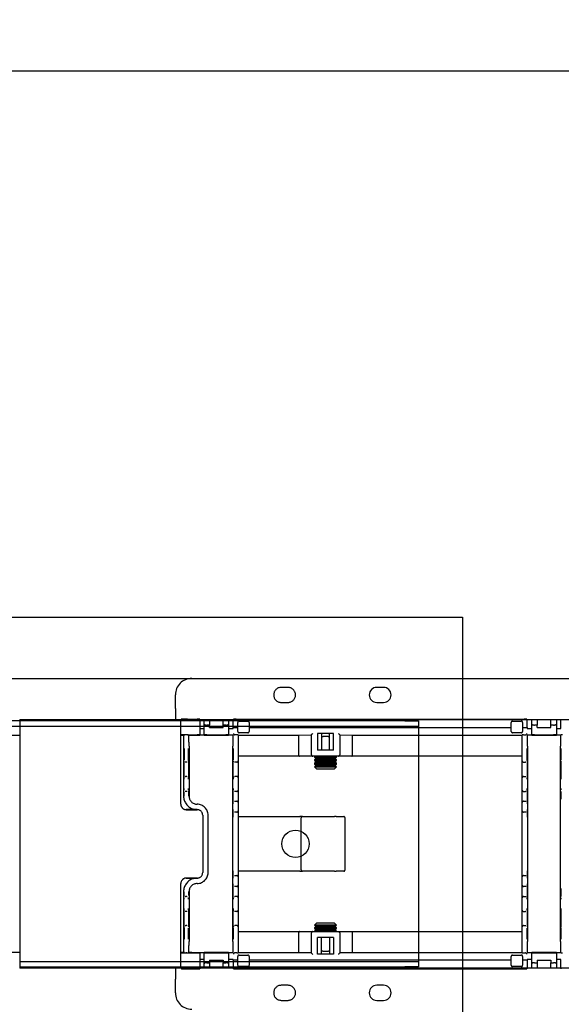
# Model space of a CAD drawing. Extents: x 0 to 5940, y 0 to 4200.
# Drawn here: x 4698 to 4896, y 2978 to 3339 of the extents above; entities that cross this region are included whole.
import ezdxf

# ---------------------------------------------------------------- set-up
doc = ezdxf.new("R2010")
doc.units = 0
doc.header["$LTSCALE"] = 20
doc.linetypes.add('PHANTOM', pattern=[12.7, 6.35, -1.27, 1.27, -1.27, 1.27, -1.27])
doc.layers.get('0').update_dxf_attribs({"linetype": 'CONTINUOUS'})
doc.layers.add('DOLD_REFERENS_RAM___LINJER', color=1, linetype='CONTINUOUS')
doc.styles.add('SLDTEXTSTYLE0', font='TXT', dxfattribs={"width": 0.7})
doc.dimstyles.new('SLDDIMSTYLE0', dxfattribs={"dimtxt": 50.8, "dimasz": 50, "dimexe": 0, "dimexo": 0.0625, "dimgap": 12.7, "dimtad": 0, "dimtih": 1, "dimtoh": 1, "dimrnd": 1e-09, "dimzin": 12, "dimtxsty": 'SLDTEXTSTYLE0', "dimsah": 1, "dimcen": 0.09, "dimazin": 3, "dimtfac": 1, "dimtofl": 0, "dimtmove": 0, "dimatfit": 3, "dimtolj": 1, "dimtzin": 12})

# ---------------------------------------------------------------- blocks, each defined once
blk = doc.blocks.new('_D')
at = {"color": 7, "linetype": 'CONTINUOUS'}
for p, q in [((4220.37, 3551.64), (4207.94, 3551.64)), ((4207.94, 3551.64), (4207.94, 3468.39)), ((4409.46, 3551.64), (4421.9, 3551.64)), ((4421.9, 3551.64), (4421.9, 3468.39)), ((4207.94, 3468.39), (4220.37, 3468.39)), ((4421.9, 3468.39), (4409.46, 3468.39)), ((3383.81, 3139.36), (3383.81, 3423.65)), ((5123.81, 3138.87), (5123.81, 3423.65)), ((5123.81, 3403.65), (3383.81, 3403.65))]:
    blk.add_line(p, q, dxfattribs=at)
for points in [[(3383.81, 3403.65), (3433.81, 3397.45), (3433.81, 3409.85)], [(5123.81, 3403.65), (5073.81, 3409.85), (5073.81, 3397.45)]]:
    blk.add_solid(points, dxfattribs=at)
at = {"color": 7, "linetype": 'CONTINUOUS', "char_height": 42.333, "attachment_point": 1, "style": 'SLDTEXTSTYLE0'}
for s, insert in [('68,50in', (4220.37, 3522.96)), ('Min.', (4073.28, 3458.22)), ('1740mm', (4204.93, 3458.22))]:
    blk.add_mtext(s, dxfattribs=dict(at, insert=insert))
blk = doc.blocks.new('_D_4')
at = {"color": 7, "linetype": 'CONTINUOUS'}
for p, q in [((4226.21, 3723.41), (4213.78, 3723.41)), ((4213.78, 3723.41), (4213.78, 3640.15)), ((4415.3, 3723.41), (4427.74, 3723.41)), ((4427.74, 3723.41), (4427.74, 3640.15)), ((4213.78, 3640.15), (4226.21, 3640.15)), ((4427.74, 3640.15), (4415.3, 3640.15)), ((3178.81, 3139.36), (3178.81, 3595.42)), ((5328.81, 3138.87), (5328.81, 3595.42)), ((5328.81, 3575.42), (3178.81, 3575.42))]:
    blk.add_line(p, q, dxfattribs=at)
for points in [[(3178.81, 3575.42), (3228.81, 3569.22), (3228.81, 3581.62)], [(5328.81, 3575.42), (5278.81, 3581.62), (5278.81, 3569.22)]]:
    blk.add_solid(points, dxfattribs=at)
at = {"color": 7, "linetype": 'CONTINUOUS', "char_height": 42.333, "attachment_point": 1, "style": 'SLDTEXTSTYLE0'}
for s, insert in [('84,65in', (4226.21, 3694.73)), ('Max.', (4067.44, 3629.99)), ('2150mm', (4210.77, 3629.99))]:
    blk.add_mtext(s, dxfattribs=dict(at, insert=insert))

msp = doc.modelspace()

# ---------------------------------------------------------------- linework, layer by layer
at = {"color": 7, "linetype": 'CONTINUOUS'}
for p, q in [((4555.808, 3097.604), (5083.808, 3097.604)), ((4831.058, 3094.354), (4828.558, 3094.354)), ((4828.558, 3088.854), (4831.058, 3088.854)), ((4697.808, 3082.636), (4697.808, 3077.007)), ((4697.808, 3082.604), (5089.808, 3082.604)), ((4838.808, 3082.104), (4697.808, 3082.104)), ((4838.808, 3082.104), (4843.808, 3082.104)), ((4843.808, 3082.104), (4843.808, 3080.104)), ((4692.851, 3076.854), (4697.808, 3076.854)), ((4838.808, 3080.104), (4697.808, 3080.104)), ((4697.808, 3077.007), (4697.808, 3076.854)), ((4697.808, 3076.854), (4697.808, 3072.854)), ((4843.808, 3080.104), (4838.808, 3080.104)), ((4843.808, 3080.104), (4843.808, 3078.104)), ((4843.808, 3078.104), (4843.808, 2996.104)), ((4697.808, 3072.854), (4697.808, 3001.354)), ((4697.808, 3001.354), (4697.808, 2997.354)), ((4697.808, 2997.354), (4692.851, 2997.354)), ((4697.808, 2997.354), (4697.808, 2997.202)), ((4697.808, 2997.202), (4697.808, 2991.573)), ((4697.808, 2994.104), (4838.808, 2994.104)), ((4838.808, 2994.104), (4843.808, 2994.104)), ((4843.808, 2996.104), (4843.808, 2994.104)), ((4843.808, 2994.104), (4843.808, 2992.104)), ((4697.808, 2992.104), (4838.808, 2992.104)), ((5089.808, 2991.604), (4697.808, 2991.604)), ((4843.808, 2992.104), (4838.808, 2992.104)), ((4831.058, 2985.354), (4828.558, 2985.354)), ((4828.558, 2979.854), (4831.058, 2979.854))]:
    msp.add_line(p, q, dxfattribs=at)
at = {"color": 7, "linetype": 'PHANTOM'}
for p, q in [((4760.808, 3097.604), (5288.808, 3097.604)), ((4754.808, 3086.604), (4754.808, 3091.604)), ((4796.058, 3094.354), (4793.558, 3094.354)), ((4793.558, 3088.854), (4796.058, 3088.854)), ((4754.808, 3086.604), (4754.808, 3082.604)), ((4756.808, 3082.104), (4552.808, 3082.104)), ((4754.808, 3082.604), (4756.808, 3082.604)), ((4754.808, 3082.104), (4754.808, 3082.604)), ((4756.808, 3077.154), (4756.808, 3082.636)), ((4759.308, 3082.779), (4762.808, 3082.779)), ((4763.808, 3082.77), (4763.808, 3077.02)), ((4763.808, 3082.604), (4776.114, 3082.604)), ((4765.308, 3082.104), (4763.808, 3082.104)), ((4765.308, 3080.943), (4765.308, 3082.604)), ((4765.308, 3077.02), (4765.308, 3080.943)), ((4767.308, 3080.579), (4766.308, 3080.579)), ((4767.308, 3082.604), (4767.308, 3080.579)), ((4767.308, 3079.654), (4767.308, 3080.579)), ((4772.308, 3080.579), (4772.308, 3082.604)), ((4773.308, 3080.579), (4772.308, 3080.579)), ((4772.308, 3079.654), (4772.308, 3080.579)), ((4774.308, 3082.604), (4774.308, 3080.943)), ((4775.995, 3082.104), (4774.308, 3082.104)), ((4774.308, 3080.943), (4774.308, 3077.02)), ((4775.995, 3079.654), (4775.995, 3082.604)), ((4776.123, 3082.762), (4776.131, 3082.77)), ((4777.131, 3082.779), (4882.485, 3082.779)), ((4777.64, 3078.279), (4777.64, 3081.529)), ((4778.14, 3082.029), (4781.34, 3082.029)), ((4781.84, 3081.529), (4781.84, 3078.279)), ((4877.777, 3078.279), (4877.777, 3081.529)), ((4878.277, 3082.029), (4881.477, 3082.029)), ((4881.977, 3081.529), (4881.977, 3078.279)), ((4883.485, 3082.77), (4883.493, 3082.762)), ((4883.503, 3082.604), (4896.114, 3082.604)), ((4883.622, 3079.654), (4883.622, 3082.604)), ((4885.308, 3080.943), (4885.308, 3082.604)), ((4885.308, 3077.02), (4885.308, 3080.943)), ((4887.308, 3080.579), (4886.308, 3080.579)), ((4887.308, 3082.604), (4887.308, 3080.579)), ((4887.308, 3079.654), (4887.308, 3080.579)), ((4892.308, 3080.579), (4892.308, 3082.604)), ((4893.308, 3080.579), (4892.308, 3080.579)), ((4892.308, 3079.654), (4892.308, 3080.579)), ((4894.308, 3082.604), (4894.308, 3080.943)), ((4894.308, 3080.943), (4894.308, 3077.02)), ((4895.995, 3079.383), (4895.995, 3082.604)), ((4896.123, 3082.762), (4896.131, 3082.77)), ((4756.808, 3080.104), (4552.808, 3080.104)), ((4756.808, 3072.854), (4756.808, 3077.154)), ((4757.108, 3076.854), (4757.987, 3076.854)), ((4758.14, 3077.007), (4757.987, 3076.854)), ((4758.998, 3077.011), (4758.64, 3077.011)), ((4759.308, 3077.029), (4762.808, 3077.029)), ((4759.498, 3077.007), (4759.651, 3076.854)), ((4759.651, 3076.854), (4760.808, 3076.854)), ((4760.808, 3077.011), (4760.808, 3076.854)), ((4760.808, 3076.854), (4763.808, 3076.854)), ((4765.308, 3080.104), (4763.808, 3080.104)), ((4763.808, 3079.354), (4764.508, 3079.354)), ((4763.808, 3077.011), (4763.808, 3077.02)), ((4763.808, 3076.854), (4763.808, 3077.011)), ((4764.508, 3076.854), (4763.808, 3076.854)), ((4764.508, 3079.354), (4764.608, 3079.354)), ((4764.608, 3076.854), (4764.508, 3076.854)), ((4764.608, 3079.354), (4765.308, 3079.354)), ((4765.308, 3076.854), (4764.608, 3076.854)), ((4765.308, 3077.02), (4765.308, 3076.854)), ((4765.308, 3076.854), (4774.308, 3076.854)), ((4766.308, 3077.029), (4773.308, 3077.029)), ((4767.308, 3079.654), (4772.308, 3079.654)), ((4775.995, 3080.104), (4774.308, 3080.104)), ((4774.308, 3079.354), (4775.008, 3079.354)), ((4774.308, 3076.854), (4774.308, 3077.02)), ((4775.008, 3076.854), (4774.308, 3076.854)), ((4775.008, 3079.354), (4775.263, 3079.354)), ((4775.263, 3076.854), (4775.008, 3076.854)), ((4775.263, 3079.354), (4775.963, 3079.354)), ((4775.963, 3076.854), (4775.263, 3076.854)), ((4775.965, 3079.354), (4775.963, 3079.354)), ((4775.965, 3079.354), (4775.995, 3079.383)), ((4775.995, 3079.654), (4776.131, 3079.654)), ((4775.995, 3079.383), (4775.995, 3079.654)), ((4777.308, 3077.011), (4776.622, 3077.011)), ((4777.131, 3079.654), (4777.64, 3079.654)), ((4777.808, 3077.007), (4777.808, 3072.011)), ((4777.808, 3076.931), (4799.936, 3076.931)), ((4781.34, 3077.779), (4778.14, 3077.779)), ((4781.84, 3079.654), (4877.777, 3079.654)), ((4799.936, 3076.931), (4804.612, 3077.002)), ((4799.936, 3076.931), (4799.936, 3069.712)), ((4804.612, 3069.712), (4804.612, 3077.024)), ((4812.704, 3077.48), (4806.912, 3077.48)), ((4806.912, 3077.48), (4806.912, 3071.412)), ((4808.308, 3077.48), (4808.308, 3071.412)), ((4811.308, 3071.412), (4811.308, 3077.48)), ((4812.704, 3071.412), (4812.704, 3077.48)), ((4815.004, 3077.024), (4815.004, 3069.712)), ((4815.004, 3077.002), (4819.681, 3076.931)), ((4819.681, 3076.931), (4881.808, 3076.931)), ((4819.681, 3069.712), (4819.681, 3076.931)), ((4881.477, 3077.779), (4878.277, 3077.779)), ((4881.808, 3072.011), (4881.808, 3077.007)), ((4881.977, 3079.654), (4882.485, 3079.654)), ((4882.308, 3077.011), (4882.994, 3077.011)), ((4883.485, 3079.654), (4883.622, 3079.654)), ((4883.622, 3079.654), (4883.622, 3079.383)), ((4883.622, 3079.383), (4883.651, 3079.354)), ((4883.654, 3079.354), (4883.651, 3079.354)), ((4883.654, 3079.354), (4884.354, 3079.354)), ((4884.354, 3076.854), (4883.654, 3076.854)), ((4884.354, 3079.354), (4884.608, 3079.354)), ((4884.608, 3076.854), (4884.354, 3076.854)), ((4884.608, 3079.354), (4885.308, 3079.354)), ((4885.308, 3076.854), (4884.608, 3076.854)), ((4885.308, 3077.02), (4885.308, 3076.854)), ((4885.308, 3076.854), (4894.308, 3076.854)), ((4886.308, 3077.029), (4893.308, 3077.029)), ((4887.308, 3079.654), (4892.308, 3079.654)), ((4894.308, 3079.354), (4895.008, 3079.354)), ((4894.308, 3076.854), (4894.308, 3077.02)), ((4895.008, 3076.854), (4894.308, 3076.854)), ((4895.008, 3079.354), (4895.263, 3079.354)), ((4895.263, 3076.854), (4895.008, 3076.854)), ((4895.263, 3079.354), (4895.963, 3079.354)), ((4895.963, 3076.854), (4895.263, 3076.854)), ((4895.965, 3079.354), (4895.963, 3079.354)), ((4895.965, 3079.354), (4895.995, 3079.383)), ((4896.131, 3077.02), (4896.118, 3077.007)), ((4756.808, 3051.624), (4756.808, 3072.854)), ((4757.83, 3072.854), (4757.83, 3054.604)), ((4759.808, 3072.854), (4759.808, 3054.604)), ((4775.808, 3001.354), (4775.808, 3072.854)), ((4777.808, 3072.011), (4777.808, 3067.511)), ((4812.704, 3071.412), (4806.912, 3071.412)), ((4881.808, 3067.511), (4881.808, 3072.011)), ((4883.808, 3072.854), (4883.808, 3001.354)), ((4895.808, 3001.354), (4895.808, 3072.854)), ((4758.601, 3067.011), (4758.453, 3067.011)), ((4759.038, 3067.011), (4758.601, 3067.011)), ((4759.185, 3067.011), (4759.038, 3067.011)), ((4776.579, 3067.011), (4776.431, 3067.011)), ((4777.308, 3067.011), (4776.579, 3067.011)), ((4800.224, 3069.212), (4777.808, 3069.212)), ((4777.808, 3067.511), (4777.808, 3061.311)), ((4805.112, 3069.212), (4800.224, 3069.212)), ((4814.504, 3069.212), (4805.112, 3069.212)), ((4806.048, 3069.212), (4805.808, 3069.044)), ((4805.808, 3069.044), (4805.808, 3068.78)), ((4805.808, 3069.044), (4813.808, 3069.044)), ((4805.808, 3068.78), (4806.499, 3068.297)), ((4805.808, 3068.78), (4813.808, 3068.78)), ((4806.499, 3068.297), (4805.808, 3067.813)), ((4805.808, 3067.813), (4805.808, 3067.549)), ((4805.808, 3067.813), (4813.808, 3067.813)), ((4805.808, 3067.549), (4806.499, 3067.066)), ((4805.808, 3067.549), (4813.808, 3067.549)), ((4806.499, 3067.066), (4805.808, 3066.582)), ((4805.808, 3066.582), (4805.808, 3066.319)), ((4805.808, 3066.582), (4813.808, 3066.582)), ((4805.808, 3066.319), (4806.499, 3065.835)), ((4805.808, 3066.319), (4813.808, 3066.319)), ((4806.499, 3068.297), (4813.118, 3068.297)), ((4806.499, 3067.066), (4813.118, 3067.066)), ((4813.118, 3068.297), (4813.808, 3068.78)), ((4813.808, 3067.813), (4813.118, 3068.297)), ((4813.118, 3067.066), (4813.808, 3067.549)), ((4813.808, 3066.582), (4813.118, 3067.066)), ((4813.118, 3065.835), (4813.808, 3066.319)), ((4813.808, 3069.044), (4813.568, 3069.212)), ((4813.808, 3068.78), (4813.808, 3069.044)), ((4813.808, 3067.549), (4813.808, 3067.813)), ((4813.808, 3066.319), (4813.808, 3066.582)), ((4819.392, 3069.212), (4814.504, 3069.212)), ((4881.808, 3069.212), (4819.392, 3069.212)), ((4843.808, 3069.212), (4843.808, 3004.997)), ((4881.808, 3061.311), (4881.808, 3067.511)), ((4882.308, 3067.011), (4883.038, 3067.011)), ((4883.185, 3067.011), (4883.038, 3067.011)), ((4806.499, 3065.835), (4805.808, 3065.352)), ((4805.808, 3065.352), (4805.808, 3065.295)), ((4805.808, 3065.352), (4813.808, 3065.352)), ((4805.808, 3065.295), (4806.499, 3064.604)), ((4805.808, 3065.295), (4813.808, 3065.295)), ((4806.499, 3065.835), (4813.118, 3065.835)), ((4806.499, 3064.604), (4813.118, 3064.604)), ((4813.808, 3065.352), (4813.118, 3065.835)), ((4813.118, 3064.604), (4813.808, 3065.295)), ((4813.808, 3065.295), (4813.808, 3065.352)), ((4758.453, 3061.811), (4758.574, 3061.811)), ((4759.064, 3061.811), (4758.574, 3061.811)), ((4759.064, 3061.811), (4759.185, 3061.811)), ((4776.431, 3061.811), (4776.553, 3061.811)), ((4777.308, 3061.811), (4776.553, 3061.811)), ((4777.808, 3061.311), (4777.808, 3060.811)), ((4777.808, 3060.811), (4777.808, 3057.311)), ((4881.808, 3060.811), (4881.808, 3061.311)), ((4881.808, 3057.311), (4881.808, 3060.811)), ((4882.308, 3061.811), (4883.064, 3061.811)), ((4883.064, 3061.811), (4883.185, 3061.811)), ((4758.574, 3056.311), (4758.444, 3056.311)), ((4759.064, 3056.311), (4758.574, 3056.311)), ((4759.195, 3056.311), (4759.064, 3056.311)), ((4776.553, 3056.311), (4776.411, 3056.311)), ((4777.308, 3056.311), (4776.553, 3056.311)), ((4777.808, 3057.311), (4777.808, 3056.811)), ((4777.808, 3056.811), (4777.808, 3054.511)), ((4881.808, 3056.811), (4881.808, 3057.311)), ((4881.808, 3054.511), (4881.808, 3056.811)), ((4882.308, 3056.311), (4883.064, 3056.311)), ((4883.205, 3056.311), (4883.064, 3056.311)), ((4756.808, 3051.617), (4756.808, 3051.624)), ((4762.808, 3051.604), (4762.808, 3051.604)), ((4776.411, 3052.711), (4776.457, 3052.711)), ((4776.457, 3052.711), (4777.308, 3052.711)), ((4777.808, 3054.511), (4777.808, 3052.211)), ((4777.808, 3052.211), (4777.808, 3051.711)), ((4777.808, 3051.711), (4777.808, 3049.711)), ((4881.808, 3052.211), (4881.808, 3054.511)), ((4881.808, 3051.711), (4881.808, 3052.211)), ((4881.808, 3049.711), (4881.808, 3051.711)), ((4882.308, 3052.711), (4883.16, 3052.711)), ((4883.16, 3052.711), (4883.205, 3052.711)), ((4762.808, 3049.623), (4758.808, 3049.623)), ((4758.808, 3049.611), (4759.544, 3049.609)), ((4759.544, 3049.609), (4762.813, 3049.609)), ((4776.457, 3048.711), (4776.411, 3048.711)), ((4777.308, 3048.711), (4776.457, 3048.711)), ((4777.808, 3049.711), (4777.808, 3049.211)), ((4777.808, 3049.211), (4777.808, 3046.911)), ((4881.808, 3049.211), (4881.808, 3049.711)), ((4881.808, 3046.911), (4881.808, 3049.211)), ((4883.16, 3048.711), (4882.308, 3048.711)), ((4883.205, 3048.711), (4883.16, 3048.711)), ((4764.813, 3047.609), (4764.813, 3026.6)), ((4766.808, 3026.604), (4766.808, 3047.604)), ((4777.808, 3047.104), (4779.359, 3047.104)), ((4777.808, 3046.911), (4777.808, 3027.297)), ((4779.359, 3047.104), (4800.44, 3047.104)), ((4801.36, 3047.104), (4800.44, 3047.104)), ((4800.86, 3027.604), (4800.86, 3046.604)), ((4801.36, 3047.104), (4813.053, 3047.104)), ((4813.701, 3047.104), (4813.053, 3047.104)), ((4813.701, 3047.104), (4816.445, 3047.104)), ((4816.945, 3027.604), (4816.945, 3046.604)), ((4881.808, 3027.297), (4881.808, 3046.911)), ((4777.808, 3027.297), (4777.808, 3024.997)), ((4779.359, 3027.104), (4777.808, 3027.104)), ((4800.44, 3027.104), (4779.359, 3027.104)), ((4800.44, 3027.104), (4801.36, 3027.104)), ((4813.053, 3027.104), (4801.36, 3027.104)), ((4813.053, 3027.104), (4813.701, 3027.104)), ((4816.445, 3027.104), (4813.701, 3027.104)), ((4881.808, 3024.997), (4881.808, 3027.297)), ((4759.544, 3024.6), (4758.808, 3024.598)), ((4758.808, 3024.585), (4762.808, 3024.585)), ((4762.813, 3024.6), (4759.544, 3024.6)), ((4776.411, 3025.497), (4776.457, 3025.497)), ((4776.457, 3025.497), (4777.308, 3025.497)), ((4777.808, 3024.997), (4777.808, 3024.497)), ((4777.808, 3024.497), (4777.808, 3022.497)), ((4881.808, 3024.497), (4881.808, 3024.997)), ((4881.808, 3022.497), (4881.808, 3024.497)), ((4882.308, 3025.497), (4883.16, 3025.497)), ((4883.16, 3025.497), (4883.205, 3025.497)), ((4756.808, 3022.585), (4756.808, 3022.591)), ((4756.808, 3001.354), (4756.808, 3022.585)), ((4757.83, 3019.604), (4757.83, 3001.354)), ((4759.808, 3019.604), (4759.808, 3001.354)), ((4762.808, 3022.604), (4762.808, 3022.604)), ((4776.457, 3021.497), (4776.411, 3021.497)), ((4777.308, 3021.497), (4776.457, 3021.497)), ((4777.808, 3022.497), (4777.808, 3021.997)), ((4777.808, 3021.997), (4777.808, 3019.697)), ((4777.808, 3019.697), (4777.808, 3017.397)), ((4881.808, 3021.997), (4881.808, 3022.497)), ((4881.808, 3019.697), (4881.808, 3021.997)), ((4881.808, 3017.397), (4881.808, 3019.697)), ((4883.16, 3021.497), (4882.308, 3021.497)), ((4883.205, 3021.497), (4883.16, 3021.497)), ((4758.444, 3017.897), (4758.574, 3017.897)), ((4759.064, 3017.897), (4758.574, 3017.897)), ((4759.064, 3017.897), (4759.195, 3017.897)), ((4776.411, 3017.897), (4776.553, 3017.897)), ((4777.308, 3017.897), (4776.553, 3017.897)), ((4777.808, 3017.397), (4777.808, 3016.897)), ((4777.808, 3016.897), (4777.808, 3013.397)), ((4881.808, 3016.897), (4881.808, 3017.397)), ((4881.808, 3013.397), (4881.808, 3016.897)), ((4882.308, 3017.897), (4883.064, 3017.897)), ((4883.064, 3017.897), (4883.205, 3017.897)), ((4758.574, 3012.397), (4758.453, 3012.397)), ((4759.064, 3012.397), (4758.574, 3012.397)), ((4759.185, 3012.397), (4759.064, 3012.397)), ((4776.553, 3012.397), (4776.431, 3012.397)), ((4777.308, 3012.397), (4776.553, 3012.397)), ((4777.808, 3013.397), (4777.808, 3012.897)), ((4777.808, 3012.897), (4777.808, 3006.697)), ((4881.808, 3012.897), (4881.808, 3013.397)), ((4881.808, 3006.697), (4881.808, 3012.897)), ((4882.308, 3012.397), (4883.064, 3012.397)), ((4883.185, 3012.397), (4883.064, 3012.397)), ((4758.453, 3007.197), (4758.601, 3007.197)), ((4759.038, 3007.197), (4758.601, 3007.197)), ((4759.038, 3007.197), (4759.185, 3007.197)), ((4776.431, 3007.197), (4776.579, 3007.197)), ((4777.308, 3007.197), (4776.579, 3007.197)), ((4777.808, 3006.697), (4777.808, 3002.197)), ((4777.808, 3004.997), (4800.224, 3004.997)), ((4800.224, 3004.997), (4805.112, 3004.997)), ((4805.112, 3004.997), (4814.504, 3004.997)), ((4806.499, 3008.104), (4805.808, 3007.414)), ((4805.808, 3007.414), (4805.808, 3007.357)), ((4813.808, 3007.414), (4805.808, 3007.414)), ((4805.808, 3007.357), (4806.499, 3006.873)), ((4813.808, 3007.357), (4805.808, 3007.357)), ((4806.499, 3006.873), (4805.808, 3006.39)), ((4805.808, 3006.39), (4805.808, 3006.126)), ((4813.808, 3006.39), (4805.808, 3006.39)), ((4805.808, 3006.126), (4806.499, 3005.643)), ((4813.808, 3006.126), (4805.808, 3006.126)), ((4806.499, 3005.643), (4805.808, 3005.159)), ((4805.808, 3005.159), (4805.808, 3004.997)), ((4813.808, 3005.159), (4805.808, 3005.159)), ((4813.118, 3008.104), (4806.499, 3008.104)), ((4813.118, 3006.873), (4806.499, 3006.873)), ((4813.118, 3005.643), (4806.499, 3005.643)), ((4813.808, 3007.414), (4813.118, 3008.104)), ((4813.118, 3006.873), (4813.808, 3007.357)), ((4813.808, 3006.39), (4813.118, 3006.873)), ((4813.118, 3005.643), (4813.808, 3006.126)), ((4813.808, 3005.159), (4813.118, 3005.643)), ((4813.808, 3007.357), (4813.808, 3007.414)), ((4813.808, 3006.126), (4813.808, 3006.39)), ((4813.808, 3004.997), (4813.808, 3005.159)), ((4814.504, 3004.997), (4819.392, 3004.997)), ((4819.392, 3004.997), (4881.808, 3004.997)), ((4881.808, 3002.197), (4881.808, 3006.697)), ((4882.308, 3007.197), (4883.038, 3007.197)), ((4883.038, 3007.197), (4883.185, 3007.197)), ((4756.808, 2997.054), (4756.808, 3001.354)), ((4777.808, 3002.197), (4777.808, 2997.202)), ((4799.936, 3004.497), (4799.936, 2997.277)), ((4804.612, 2997.184), (4804.612, 3004.497)), ((4812.704, 3002.797), (4806.912, 3002.797)), ((4806.912, 2996.729), (4806.912, 3002.797)), ((4808.308, 2996.729), (4808.308, 3002.797)), ((4811.308, 3002.797), (4811.308, 2996.729)), ((4812.704, 3002.797), (4812.704, 2996.729)), ((4815.004, 3004.497), (4815.004, 2997.184)), ((4819.681, 2997.277), (4819.681, 3004.497)), ((4881.808, 2997.202), (4881.808, 3002.197)), ((4552.808, 2994.104), (4756.808, 2994.104)), ((4756.808, 2991.573), (4756.808, 2997.054)), ((4757.987, 2997.354), (4757.108, 2997.354)), ((4757.987, 2997.354), (4758.14, 2997.201)), ((4758.998, 2997.197), (4758.64, 2997.197)), ((4759.308, 2997.18), (4762.808, 2997.18)), ((4759.651, 2997.354), (4759.498, 2997.201)), ((4760.808, 2997.354), (4759.651, 2997.354)), ((4760.808, 2997.197), (4760.808, 2997.354)), ((4760.808, 2997.354), (4763.808, 2997.354)), ((4763.808, 2997.197), (4763.808, 2997.354)), ((4763.808, 2997.354), (4764.508, 2997.354)), ((4763.808, 2997.188), (4763.808, 2997.197)), ((4763.808, 2997.188), (4763.808, 2991.438)), ((4764.508, 2994.854), (4763.808, 2994.854)), ((4763.808, 2994.104), (4765.308, 2994.104)), ((4764.508, 2997.354), (4764.608, 2997.354)), ((4764.608, 2994.854), (4764.508, 2994.854)), ((4764.608, 2997.354), (4765.308, 2997.354)), ((4765.308, 2994.854), (4764.608, 2994.854)), ((4765.308, 2997.354), (4765.308, 2997.188)), ((4774.308, 2997.354), (4765.308, 2997.354)), ((4765.308, 2993.266), (4765.308, 2997.188)), ((4766.308, 2997.18), (4773.308, 2997.18)), ((4767.308, 2994.554), (4772.308, 2994.554)), ((4767.308, 2994.554), (4767.308, 2993.63)), ((4772.308, 2994.554), (4772.308, 2993.63)), ((4774.308, 2997.188), (4774.308, 2997.354)), ((4774.308, 2997.354), (4775.008, 2997.354)), ((4774.308, 2997.188), (4774.308, 2993.266)), ((4775.008, 2994.854), (4774.308, 2994.854)), ((4774.308, 2994.104), (4775.995, 2994.104)), ((4775.008, 2997.354), (4775.263, 2997.354)), ((4775.263, 2994.854), (4775.008, 2994.854)), ((4775.263, 2997.354), (4775.963, 2997.354)), ((4775.963, 2994.854), (4775.263, 2994.854)), ((4775.963, 2994.854), (4775.965, 2994.854)), ((4775.995, 2994.825), (4775.965, 2994.854)), ((4775.995, 2994.554), (4775.995, 2994.825)), ((4775.995, 2994.554), (4775.995, 2991.604)), ((4776.131, 2994.554), (4775.995, 2994.554)), ((4777.308, 2997.197), (4776.622, 2997.197)), ((4777.64, 2994.554), (4777.131, 2994.554)), ((4777.64, 2992.68), (4777.64, 2995.93)), ((4799.936, 2997.277), (4777.808, 2997.277)), ((4778.14, 2996.43), (4781.34, 2996.43)), ((4781.84, 2995.93), (4781.84, 2992.68)), ((4877.777, 2994.554), (4781.84, 2994.554)), ((4804.612, 2997.207), (4799.936, 2997.277)), ((4812.704, 2996.729), (4806.912, 2996.729)), ((4819.681, 2997.277), (4815.004, 2997.207)), ((4881.808, 2997.277), (4819.681, 2997.277)), ((4877.777, 2992.68), (4877.777, 2995.93)), ((4878.277, 2996.43), (4881.477, 2996.43)), ((4881.977, 2995.93), (4881.977, 2992.68)), ((4882.485, 2994.554), (4881.977, 2994.554)), ((4882.308, 2997.197), (4882.994, 2997.197)), ((4883.622, 2994.554), (4883.485, 2994.554)), ((4883.651, 2994.854), (4883.622, 2994.825)), ((4883.622, 2994.825), (4883.622, 2994.554)), ((4883.622, 2994.554), (4883.622, 2991.604)), ((4883.651, 2994.854), (4883.654, 2994.854)), ((4883.654, 2997.354), (4884.354, 2997.354)), ((4884.354, 2994.854), (4883.654, 2994.854)), ((4884.354, 2997.354), (4884.608, 2997.354)), ((4884.608, 2994.854), (4884.354, 2994.854)), ((4884.608, 2997.354), (4885.308, 2997.354)), ((4885.308, 2994.854), (4884.608, 2994.854)), ((4885.308, 2997.354), (4885.308, 2997.188)), ((4894.308, 2997.354), (4885.308, 2997.354)), ((4885.308, 2993.266), (4885.308, 2997.188)), ((4886.308, 2997.18), (4893.308, 2997.18)), ((4887.308, 2994.554), (4892.308, 2994.554)), ((4887.308, 2994.554), (4887.308, 2993.63)), ((4892.308, 2994.554), (4892.308, 2993.63)), ((4894.308, 2997.188), (4894.308, 2997.354)), ((4894.308, 2997.354), (4895.008, 2997.354)), ((4894.308, 2997.188), (4894.308, 2993.266)), ((4895.008, 2994.854), (4894.308, 2994.854)), ((4895.008, 2997.354), (4895.263, 2997.354)), ((4895.263, 2994.854), (4895.008, 2994.854)), ((4895.263, 2997.354), (4895.963, 2997.354)), ((4895.963, 2994.854), (4895.263, 2994.854)), ((4895.963, 2994.854), (4895.965, 2994.854)), ((4895.995, 2994.825), (4895.965, 2994.854)), ((4895.995, 2991.604), (4895.995, 2994.825)), ((4896.118, 2997.201), (4896.131, 2997.188)), ((4552.808, 2992.104), (4756.808, 2992.104)), ((4754.808, 2991.604), (4754.808, 2992.104)), ((4756.808, 2991.604), (4754.808, 2991.604)), ((4754.808, 2991.604), (4754.808, 2987.604)), ((4759.308, 2991.43), (4762.808, 2991.43)), ((4763.808, 2992.104), (4765.308, 2992.104)), ((4776.114, 2991.604), (4763.808, 2991.604)), ((4765.308, 2991.604), (4765.308, 2993.266)), ((4766.308, 2993.63), (4767.308, 2993.63)), ((4767.308, 2993.63), (4767.308, 2991.604)), ((4772.308, 2993.63), (4773.308, 2993.63)), ((4772.308, 2991.604), (4772.308, 2993.63)), ((4774.308, 2993.266), (4774.308, 2991.604)), ((4774.308, 2992.104), (4775.995, 2992.104)), ((4776.131, 2991.438), (4776.123, 2991.446)), ((4777.131, 2991.43), (4882.485, 2991.43)), ((4781.34, 2992.18), (4778.14, 2992.18)), ((4881.477, 2992.18), (4878.277, 2992.18)), ((4883.493, 2991.446), (4883.485, 2991.438)), ((4896.114, 2991.604), (4883.503, 2991.604)), ((4885.308, 2991.604), (4885.308, 2993.266)), ((4886.308, 2993.63), (4887.308, 2993.63)), ((4887.308, 2993.63), (4887.308, 2991.604)), ((4892.308, 2991.604), (4892.308, 2993.63)), ((4892.308, 2993.63), (4893.308, 2993.63)), ((4894.308, 2993.266), (4894.308, 2991.604)), ((4896.131, 2991.438), (4896.123, 2991.446)), ((4754.808, 2982.604), (4754.808, 2987.604)), ((4796.058, 2985.354), (4793.558, 2985.354)), ((4793.558, 2979.854), (4796.058, 2979.854))]:
    msp.add_line(p, q, dxfattribs=at)
at = {"color": 7, "linetype": 'PHANTOM', "flags": 128}
for points in [[(4804.612, 3077.024), (4804.622, 3077.035), (4804.651, 3077.064), (4804.698, 3077.11), (4804.76, 3077.172), (4804.836, 3077.248), (4804.922, 3077.334), (4805.015, 3077.427), (4805.112, 3077.524)], [(4814.504, 3077.524), (4814.601, 3077.427), (4814.695, 3077.334), (4814.781, 3077.248), (4814.856, 3077.172), (4814.919, 3077.11), (4814.965, 3077.064), (4814.994, 3077.035), (4815.004, 3077.024)], [(4805.112, 2996.684), (4805.015, 2996.781), (4804.922, 2996.874), (4804.836, 2996.96), (4804.76, 2997.036), (4804.698, 2997.098), (4804.651, 2997.145), (4804.622, 2997.174), (4804.612, 2997.184)], [(4815.004, 2997.184), (4814.994, 2997.174), (4814.965, 2997.145), (4814.919, 2997.098), (4814.856, 2997.036), (4814.781, 2996.96), (4814.695, 2996.874), (4814.601, 2996.781), (4814.504, 2996.684)]]:
    msp.add_lwpolyline(points, dxfattribs=at)
at = {"color": 7, "linetype": 'CONTINUOUS'}
msp.add_circle((4798.808, 3037.104), 5, dxfattribs=at)
at = {"color": 7, "linetype": 'PHANTOM'}
for centre, radius, start, end in [((4760.808, 3091.604), 6, 90, 180), ((4793.558, 3091.604), 2.75, 90, 270), ((4796.058, 3091.604), 2.75, 270, 90), ((4778.14, 3081.529), 0.5, 90, 180), ((4781.34, 3081.529), 0.5, 0, 90), ((4878.277, 3081.529), 0.5, 90, 180), ((4881.477, 3081.529), 0.5, 0, 90), ((4757.108, 3077.154), 0.3, 208.59134, 270), ((4778.14, 3078.279), 0.5, 180, 270), ((4781.34, 3078.279), 0.5, 270, 0), ((4878.277, 3078.279), 0.5, 180, 270), ((4881.477, 3078.279), 0.5, 270, 0), ((4805.112, 3069.712), 0.5, 180, 270), ((4814.504, 3069.712), 0.5, 270, 0), ((4777.308, 3067.511), 0.5, 270, 0), ((4882.308, 3067.511), 0.5, 180, 270), ((4777.308, 3061.311), 0.5, 0, 90), ((4882.308, 3061.311), 0.5, 90, 180), ((4777.308, 3056.811), 0.5, 270, 0), ((4882.308, 3056.811), 0.5, 180, 270), ((4762.808, 3054.604), 4.978, 180, 250.09538), ((4762.808, 3047.604), 4, 0, 90), ((4777.308, 3052.211), 0.5, 0, 90), ((4882.308, 3052.211), 0.5, 90, 180), ((4777.308, 3049.211), 0.5, 270, 0), ((4882.308, 3049.211), 0.5, 180, 270), ((4801.36, 3046.604), 0.5, 89.99934, 180.00482), ((4816.445, 3046.604), 0.5, 0, 90), ((4762.808, 3026.604), 4, 270, 0), ((4801.36, 3027.604), 0.5, 179.99518, 270.00066), ((4816.445, 3027.604), 0.5, 270, 0), ((4762.808, 3019.604), 4.978, 109.90462, 180), ((4777.308, 3024.997), 0.5, 0, 90), ((4882.308, 3024.997), 0.5, 90, 180), ((4777.308, 3021.997), 0.5, 270, 0), ((4882.308, 3021.997), 0.5, 180, 270), ((4777.308, 3017.397), 0.5, 0, 90), ((4882.308, 3017.397), 0.5, 90, 180), ((4777.308, 3012.897), 0.5, 270, 0), ((4882.308, 3012.897), 0.5, 180, 270), ((4777.308, 3006.697), 0.5, 0, 90), ((4805.112, 3004.497), 0.5, 90, 180), ((4814.504, 3004.497), 0.5, 0, 90), ((4882.308, 3006.697), 0.5, 90, 180), ((4757.108, 2997.054), 0.3, 90, 151.40866), ((4778.14, 2995.93), 0.5, 90, 180), ((4781.34, 2995.93), 0.5, 0, 90), ((4878.277, 2995.93), 0.5, 90, 180), ((4881.477, 2995.93), 0.5, 0, 90), ((4778.14, 2992.68), 0.5, 180, 270), ((4781.34, 2992.68), 0.5, 270, 0), ((4878.277, 2992.68), 0.5, 180, 270), ((4881.477, 2992.68), 0.5, 270, 0), ((4793.558, 2982.604), 2.75, 90, 270), ((4796.058, 2982.604), 2.75, 270, 90), ((4760.808, 2982.604), 6, 180, 270)]:
    msp.add_arc(centre, radius, start, end, dxfattribs=at)
at = {"color": 7, "linetype": 'CONTINUOUS'}
for centre, start, end in [((4828.558, 3091.604), 90, 270), ((4831.058, 3091.604), 270, 90), ((4828.558, 2982.604), 90, 270), ((4831.058, 2982.604), 270, 90)]:
    msp.add_arc(centre, 2.75, start, end, dxfattribs=at)
at = {"color": 7, "linetype": 'PHANTOM'}
for centre, major_axis, ratio, start_param, end_param in [((4759.308, 3082.757), (2.5, 0), 0.0087269, 1.5707963, 2.8934533), ((4762.808, 3082.77), (1, 0), 0.0087269, 0, 1.5707963), ((4766.308, 3080.943), (1, 0), 0.3639702, 3.1415927, 4.712389), ((4773.308, 3080.943), (1, 0), 0.3639702, 4.712389, 6.2831853), ((4777.131, 3082.77), (1, 0), 0.0087269, 1.5707963, 3.132866), ((4882.485, 3082.77), (1, 0), 0.0087269, 0.0087266, 1.5707963), ((4886.308, 3080.943), (1, 0), 0.3639702, 3.1415927, 4.712389), ((4893.308, 3080.943), (1, 0), 0.3639702, 4.712389, 6.2831853), ((4759.308, 3077.007), (2.5, 0), 0.0087269, 1.5707963, 2.9703081), ((4757.865, 3072.854), (0, 4), 0.0087269, 0, 1.5707963), ((4758.64, 3077.007), (0.5, 0), 0.0087269, 1.5707963, 3.132866), ((4758.998, 3077.007), (0.5, 0), 0.0087269, 0.0087266, 1.5707963), ((4759.773, 3072.854), (0, 4), 0.0087269, 4.712389, 6.2831853), ((4762.808, 3077.02), (1, 0), 0.0087269, 0, 1.5707963), ((4766.308, 3077.02), (1, 0), 0.0087269, 1.5707963, 3.1415927), ((4773.308, 3077.02), (1, 0), 0.0087269, 0, 1.5707963), ((4775.843, 3072.854), (0, 4), 0.0087269, 0, 1.5707963), ((4776.618, 3077.507), (0.463, -0.192), 0.9877345, 3.5386741, 5.1007438), ((4776.622, 3077.511), (0.354, 0.354), 0.9999239, 3.9183022, 3.9269527), ((4777.308, 3077.007), (0.5, 0), 0.0087269, 0, 1.5707963), ((4805.112, 3077.024), (0.5, 0), 0.0087269, 3.132866, 3.1415927), ((4814.504, 3077.024), (0.5, 0), 0.0087269, 0, 0.0087266), ((4882.308, 3077.007), (0.5, 0), 0.0087269, 1.5707963, 3.1415927), ((4882.994, 3077.511), (0.354, -0.354), 0.9999239, 5.4978252, 5.5064757), ((4882.998, 3077.507), (0.463, 0.192), 0.9877345, 4.3240342, 5.8861039), ((4883.773, 3072.854), (0, 4), 0.0087269, 4.712389, 6.2831853), ((4886.308, 3077.02), (1, 0), 0.0087269, 1.5707963, 3.1415927), ((4893.308, 3077.02), (1, 0), 0.0087269, 0, 1.5707963), ((4895.843, 3072.854), (0, 4), 0.0087269, 0, 1.5707963), ((4896.618, 3077.007), (0.5, 0), 0.0087269, 1.5707963, 3.132866), ((4758.101, 3072.011), (0, 4.5), 0.0087269, 3.5659069, 4.712389), ((4759.538, 3072.011), (0, 4.5), 0.0087269, 1.5707963, 2.8951588), ((4776.079, 3072.011), (0, 4.5), 0.0087269, 3.5659069, 4.712389), ((4800.224, 3069.712), (0, 0.5), 0.5773503, 1.5707963, 3.1415927), ((4819.392, 3069.712), (0, 0.5), 0.5773503, 3.1415927, 4.712389), ((4883.538, 3072.011), (0, 4.5), 0.0087269, 1.5707963, 2.8951588), ((4896.079, 3072.011), (0, 4.5), 0.0087269, 3.5659069, 4.712389), ((4757.953, 3064.411), (0, 3.1), 0.0087269, 0, 3.1415927), ((4759.685, 3064.411), (0, 3.1), 0.0087269, 3.1415927, 6.2831853), ((4775.931, 3064.411), (0, 3.1), 0.0087269, 0, 3.1415927), ((4883.685, 3064.411), (0, 3.1), 0.0087269, 3.1415927, 6.2831853), ((4895.931, 3064.411), (0, 3.1), 0.0087269, 0, 3.1415927), ((4758.074, 3060.811), (0, 0.5), 0.0087269, 4.712389, 6.2831853), ((4759.564, 3060.811), (0, 0.5), 0.0087269, 0.2878633, 1.5707963), ((4776.053, 3060.811), (0, 0.5), 0.0087269, 4.712389, 6.2831853), ((4883.564, 3060.811), (0, 0.5), 0.0087269, 0.2878633, 1.5707963), ((4896.053, 3060.811), (0, 0.5), 0.0087269, 4.712389, 6.2831853), ((4757.944, 3053.311), (0, 3.5), 0.0087269, 0.6568964, 1.192426), ((4758.074, 3057.311), (0, 0.5), 0.0087269, 3.4294559, 4.712389), ((4759.564, 3057.311), (0, 0.5), 0.0087269, 1.5707963, 3.1415927), ((4759.695, 3053.311), (0, 3.5), 0.0087269, 5.0647765, 5.7892816), ((4775.911, 3054.511), (0, 2.3), 0.0087269, 0, 1.5707963), ((4776.053, 3057.311), (0, 0.5), 0.0087269, 3.4294559, 4.712389), ((4883.564, 3057.311), (0, 0.5), 0.0087269, 1.5707963, 3.1415927), ((4883.705, 3054.511), (0, 2.3), 0.0087269, 4.712389, 6.2831853), ((4895.922, 3053.311), (0, 3.5), 0.0087269, 0.5448994, 1.5707963), ((4896.053, 3057.311), (0, 0.5), 0.0087269, 3.4294559, 4.712389), ((4758.808, 3051.624), (0, 2), 0.9999733, 1.5707963, 3.1415927), ((4758.808, 3051.611), (-1.407, 1.426), 0.9968286, 0.7905979, 2.3613942), ((4762.808, 3054.604), (2.121, 2.121), 0.9999239, 2.3562326, 3.9269527), ((4775.911, 3054.511), (0, 2.3), 0.0087269, 1.5707963, 3.1415927), ((4775.957, 3051.711), (0, 0.5), 0.0087269, 4.712389, 6.2831853), ((4883.66, 3051.711), (0, 0.5), 0.0087269, 0.2878633, 1.5707963), ((4883.705, 3054.511), (0, 2.3), 0.0087269, 3.1415927, 4.712389), ((4762.813, 3047.609), (1.414, 1.414), 0.9998858, 5.4978252, 7.0685454), ((4775.911, 3046.911), (0, 2.3), 0.0087269, 0, 1.5707963), ((4775.957, 3049.711), (0, 0.5), 0.0087269, 3.4294559, 4.712389), ((4883.66, 3049.711), (0, 0.5), 0.0087269, 1.5707963, 3.1415927), ((4883.705, 3046.911), (0, 2.3), 0.0087269, 4.712389, 6.2831853), ((4762.813, 3026.6), (1.414, -1.414), 0.9998858, 5.4978252, 7.0685454), ((4775.911, 3027.297), (0, 2.3), 0.0087269, 1.5707963, 3.1415927), ((4883.705, 3027.297), (0, 2.3), 0.0087269, 3.1415927, 4.712389), ((4758.808, 3022.597), (1.407, 1.426), 0.9968286, 0.7801984, 2.3509947), ((4758.808, 3022.585), (0, 2), 0.9999733, 0, 1.5707963), ((4775.957, 3024.497), (0, 0.5), 0.0087269, 4.712389, 6.2831853), ((4883.66, 3024.497), (0, 0.5), 0.0087269, 0.2878633, 1.5707963), ((4757.944, 3020.897), (0, 3.5), 0.0087269, 1.9491667, 2.6445003), ((4759.695, 3020.897), (0, 3.5), 0.0087269, 3.8272966, 4.3600015), ((4762.808, 3019.604), (2.121, -2.121), 0.9999239, 2.3562326, 3.9269527), ((4775.911, 3019.697), (0, 2.3), 0.0087269, 0, 1.5707963), ((4775.911, 3019.697), (0, 2.3), 0.0087269, 1.5707963, 3.1415927), ((4775.957, 3022.497), (0, 0.5), 0.0087269, 3.4294559, 4.712389), ((4883.66, 3022.497), (0, 0.5), 0.0087269, 1.5707963, 3.1415927), ((4883.705, 3019.697), (0, 2.3), 0.0087269, 4.712389, 6.2831853), ((4883.705, 3019.697), (0, 2.3), 0.0087269, 3.1415927, 4.712389), ((4895.922, 3020.897), (0, 3.5), 0.0087269, 1.5707963, 2.633976), ((4758.074, 3016.897), (0, 0.5), 0.0087269, 4.712389, 6.2831853), ((4759.564, 3016.897), (0, 0.5), 0.0087269, 0.2878633, 1.5707963), ((4776.053, 3016.897), (0, 0.5), 0.0087269, 4.712389, 6.2831853), ((4883.564, 3016.897), (0, 0.5), 0.0087269, 0.2878633, 1.5707963), ((4896.053, 3016.897), (0, 0.5), 0.0087269, 4.712389, 6.2831853), ((4757.953, 3009.797), (0, 3.1), 0.0087269, 0, 3.1415927), ((4758.074, 3013.397), (0, 0.5), 0.0087269, 3.4294559, 4.712389), ((4759.564, 3013.397), (0, 0.5), 0.0087269, 1.5707963, 3.1415927), ((4759.685, 3009.797), (0, 3.1), 0.0087269, 3.1415927, 6.2831853), ((4775.931, 3009.797), (0, 3.1), 0.0087269, 0, 3.1415927), ((4776.053, 3013.397), (0, 0.5), 0.0087269, 3.4294559, 4.712389), ((4883.564, 3013.397), (0, 0.5), 0.0087269, 1.5707963, 3.1415927), ((4883.685, 3009.797), (0, 3.1), 0.0087269, 3.1415927, 6.2831853), ((4895.931, 3009.797), (0, 3.1), 0.0087269, 0, 3.1415927), ((4896.053, 3013.397), (0, 0.5), 0.0087269, 3.4294559, 4.712389), ((4758.101, 3002.197), (0, 4.5), 0.0087269, 4.712389, 6.0367515), ((4759.538, 3002.197), (0, 4.5), 0.0087269, 0.4243142, 1.5707963), ((4776.079, 3002.197), (0, 4.5), 0.0087269, 4.712389, 6.0367515), ((4800.224, 3004.497), (0, 0.5), 0.5773503, 0, 1.5707963), ((4819.392, 3004.497), (0, 0.5), 0.5773503, 4.712389, 6.2831853), ((4883.538, 3002.197), (0, 4.5), 0.0087269, 0.4243142, 1.5707963), ((4896.079, 3002.197), (0, 4.5), 0.0087269, 4.712389, 6.0367515), ((4757.865, 3001.354), (0, 4), 0.0087269, 1.5707963, 3.1415927), ((4759.773, 3001.354), (0, 4), 0.0087269, 3.1415927, 4.712389), ((4775.843, 3001.354), (0, 4), 0.0087269, 1.5707963, 3.1415927), ((4883.773, 3001.354), (0, 4), 0.0087269, 3.1415927, 4.712389), ((4895.843, 3001.354), (0, 4), 0.0087269, 1.5707963, 3.1415927), ((4759.308, 2997.202), (2.5, 0), 0.0087269, 3.3128772, 4.712389), ((4758.64, 2997.202), (0.5, 0), 0.0087269, 3.1503193, 4.712389), ((4758.998, 2997.202), (0.5, 0), 0.0087269, 4.712389, 6.2744587), ((4762.808, 2997.188), (1, 0), 0.0087269, 4.712389, 6.2831853), ((4766.308, 2997.188), (1, 0), 0.0087269, 3.1415927, 4.712389), ((4773.308, 2997.188), (1, 0), 0.0087269, 4.712389, 6.2831853), ((4776.618, 2996.702), (0.463, 0.192), 0.9877345, 1.1824415, 2.7445112), ((4776.622, 2996.697), (-0.354, 0.354), 0.9999239, 5.4978252, 5.5064757), ((4777.308, 2997.202), (0.5, 0), 0.0087269, 4.712389, 6.2831853), ((4805.112, 2997.184), (0.5, 0), 0.0087269, 3.1415927, 3.1503193), ((4814.504, 2997.184), (0.5, 0), 0.0087269, 6.2744587, 6.2831853), ((4882.308, 2997.202), (0.5, 0), 0.0087269, 3.1415927, 4.712389), ((4882.994, 2996.697), (-0.354, -0.354), 0.9999239, 3.9183022, 3.9269527), ((4882.998, 2996.702), (0.463, -0.192), 0.9877345, 0.3970814, 1.9591511), ((4886.308, 2997.188), (1, 0), 0.0087269, 3.1415927, 4.712389), ((4893.308, 2997.188), (1, 0), 0.0087269, 4.712389, 6.2831853), ((4896.618, 2997.202), (0.5, 0), 0.0087269, 3.1503193, 4.712389), ((4759.308, 2991.452), (2.5, 0), 0.0087269, 3.389732, 4.712389), ((4762.808, 2991.438), (1, 0), 0.0087269, 4.712389, 6.2831853), ((4766.308, 2993.266), (1, 0), 0.3639702, 1.5707963, 3.1415927), ((4773.308, 2993.266), (1, 0), 0.3639702, 0, 1.5707963), ((4777.131, 2991.438), (1, 0), 0.0087269, 3.1503193, 4.712389), ((4882.485, 2991.438), (1, 0), 0.0087269, 4.712389, 6.2744587), ((4886.308, 2993.266), (1, 0), 0.3639702, 1.5707963, 3.1415927), ((4893.308, 2993.266), (1, 0), 0.3639702, 0, 1.5707963)]:
    msp.add_ellipse(centre, major_axis=major_axis, ratio=ratio, start_param=start_param, end_param=end_param, dxfattribs=at)
for points, knots in [([(4756.808, 3077.154), (4756.808, 3077.153), (4756.808, 3077.104), (4756.827, 3077.057), (4756.845, 3077.011)], [0, 0, 0, 0, 0.0220996, 1, 1, 1, 1]), ([(4776.131, 3079.654), (4776.134, 3079.654), (4776.141, 3079.654), (4776.185, 3079.654), (4776.253, 3079.654), (4776.346, 3079.654), (4776.461, 3079.654), (4776.594, 3079.654), (4776.742, 3079.654), (4776.921, 3079.654), (4777.054, 3079.654), (4777.131, 3079.654)], [0, 0, 0, 0, 0.1064707, 0.2129577, 0.3194164, 0.4258462, 0.53233, 0.6387793, 0.745242, 0.8516839, 1, 1, 1, 1]), ([(4882.485, 3079.654), (4882.541, 3079.654), (4882.652, 3079.654), (4882.813, 3079.654), (4882.966, 3079.654), (4883.105, 3079.654), (4883.227, 3079.654), (4883.329, 3079.654), (4883.408, 3079.654), (4883.47, 3079.654), (4883.48, 3079.654), (4883.485, 3079.654)], [0, 0, 0, 0, 0.1064642, 0.21291642, 0.31933152, 0.42578512, 0.53224582, 0.63868094, 0.74513155, 0.85156, 1, 1, 1, 1]), ([(4811.308, 3076.241), (4810.904, 3076.315), (4809.908, 3076.496), (4808.905, 3076.336), (4808.308, 3076.241)], [0, 0, 0, 0, 0.4057303, 1, 1, 1, 1]), ([(4761.113, 3049.923), (4761.305, 3049.862), (4761.857, 3049.684), (4762.431, 3049.625), (4762.804, 3049.623), (4762.808, 3049.623)], [0, 0, 0, 0, 0.3437128, 0.9919552, 1, 1, 1, 1]), ([(4762.808, 3024.585), (4762.804, 3024.585), (4762.431, 3024.584), (4761.857, 3024.525), (4761.305, 3024.347), (4761.113, 3024.285)], [0, 0, 0, 0, 0.0080448, 0.6562872, 1, 1, 1, 1]), ([(4808.308, 2997.967), (4808.905, 2997.872), (4809.908, 2997.713), (4810.904, 2997.894), (4811.308, 2997.967)], [0, 0, 0, 0, 0.5942697, 1, 1, 1, 1]), ([(4756.845, 2997.198), (4756.827, 2997.152), (4756.808, 2997.105), (4756.808, 2997.055), (4756.808, 2997.054)], [0, 0, 0, 0, 0.9779004, 1, 1, 1, 1]), ([(4777.131, 2994.554), (4777.076, 2994.554), (4776.965, 2994.554), (4776.803, 2994.554), (4776.651, 2994.554), (4776.511, 2994.554), (4776.389, 2994.554), (4776.287, 2994.554), (4776.209, 2994.554), (4776.147, 2994.554), (4776.137, 2994.554), (4776.131, 2994.554)], [0, 0, 0, 0, 0.1064639, 0.2129158, 0.3193655, 0.4257869, 0.5322472, 0.638682, 0.7451323, 0.8515605, 1, 1, 1, 1]), ([(4883.485, 2994.554), (4883.482, 2994.554), (4883.476, 2994.554), (4883.432, 2994.554), (4883.363, 2994.554), (4883.27, 2994.554), (4883.156, 2994.554), (4883.023, 2994.554), (4882.875, 2994.554), (4882.695, 2994.554), (4882.563, 2994.554), (4882.485, 2994.554)], [0, 0, 0, 0, 0.1064712, 0.2129587, 0.319418, 0.4258696, 0.5323277, 0.6387775, 0.7452407, 0.8516832, 1, 1, 1, 1])]:
    msp.add_open_spline(points, degree=3, knots=knots, dxfattribs=at)
at = {"layer": 'DOLD_REFERENS_RAM___LINJER'}
for p, q in [((880, 3320), (5060, 3320)), ((1080, 3120), (4860, 3120)), ((4860, 3120), (4860, 1080))]:
    msp.add_line(p, q, dxfattribs=at)

# ---------------------------------------------------------------- dimensions: what is measured, and where the dimension line sits
at = {"color": 7, "linetype": 'CONTINUOUS'}
for base, p1, p2, text, picture, middle in [((3178.808, 3653.56), (5328.808, 3118.875), (3178.808, 3119.358), 'Max. <>', '_D_4', (4253.808, 3653.56)), ((3383.808, 3481.791), (5123.808, 3118.875), (3383.808, 3119.358), 'Min. <>', '_D', (4253.808, 3481.791))]:
    dim = msp.add_linear_dim(base=base, p1=p1, p2=p2, text=text, dimstyle='SLDDIMSTYLE0', dxfattribs=at)
    dim.commit()
    dim.dimension.update_dxf_attribs({"geometry": picture, "text_midpoint": middle, "dimtype": 160})

doc.saveas('drawing.dxf')
